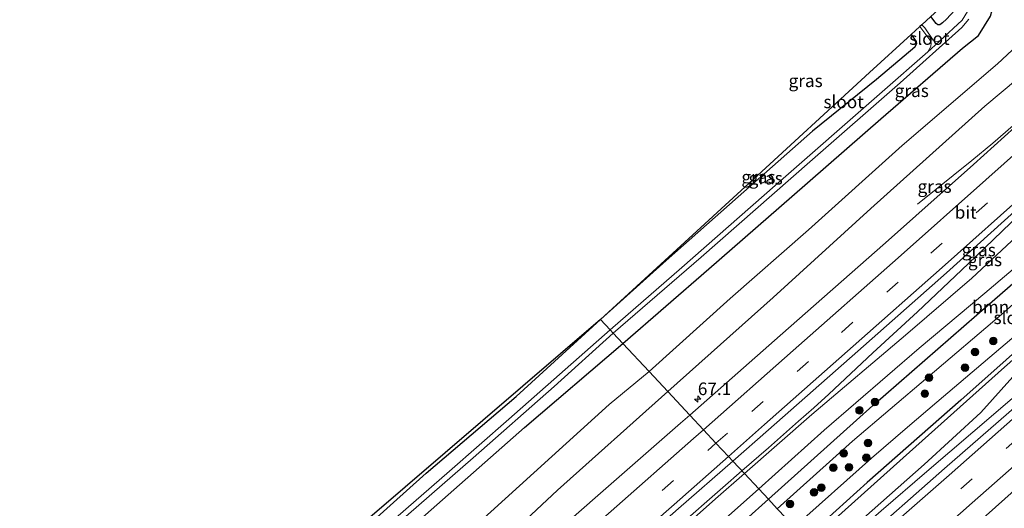
# Model space of a CAD drawing. Units: metres. Extents: x 149994 to 157238, y 488654 to 493750.
# Drawn here: x 156686 to 156881, y 493464 to 493561 of the extents above; entities that cross this region are included whole.
import ezdxf
from ezdxf.enums import TextEntityAlignment as Align

# ---------------------------------------------------------------- set-up
doc = ezdxf.new("R2010")
doc.units = ezdxf.units.M
doc.linetypes.add('VW-3-9_STREEP', pattern=[12, 3, -9])
doc.layers.get('0').update_dxf_attribs({"lineweight": 25})
for name, color, linetype, lineweight in [('B-ME-AM-KILOMETR-S-B1', 7, 'Continuous', 18), ('B-ME-BV-GELEIDECONSTRUCTIE-GELEIDERAIL-L-B1', 213, 'BV-GELEIDERAIL', 18), ('B-ME-GR-BOMENSTRUIKEN-GV-B6', 93, 'Continuous', 18), ('B-ME-GR-BOOM-S-B1', 93, 'Continuous', 18), ('B-ME-GW-INSTEEKWATERGANG-L-B1', 10, 'Continuous', 25), ('B-ME-GW-KRUINLIJN-L-B1', 93, 'Continuous', 18), ('B-ME-GW-TEENLIJN-L-B1', 93, 'Continuous', 18), ('B-ME-IE-GRASLAND-GV-B6', 93, 'Continuous', 18), ('B-ME-IE-GRONDWERKLIJN-GROND_INGERICHT-GV-B6', 253, 'Continuous', 18), ('B-ME-IE-HULPGEOMETRIE-L-B1', 53, 'Continuous', 18), ('B-ME-KG-KADASTRAAL-OPNAMEDTMGRENS-L-B1', 10, 'Continuous', 25), ('B-ME-OG-WATER-GV-B6', 153, 'Continuous', 18), ('B-ME-VH-VERH_SOORT-BITUMEN-GV-B6', 8, 'IE-TERREINAFSCHEIDING-NATUURLIJK-HOUTWAL', 18), ('B-ME-VW-MARKERING-39STREEP-015-L-B1', 255, 'VW-3-9_STREEP', 18), ('B-ME-VW-MARKERING-STREEP-015-L-B1', 7, 'Continuous', 18)]:
    doc.layers.add(name, color=color, linetype=linetype, lineweight=lineweight)
doc.styles.add('NLCS-ISO', font='NLCS-ISO.TTF')
doc.linetypes.add('BV-GELEIDERAIL', pattern='A,10,-3,[108,NLCS.SHX,S=1,R=0,X=0,Y=0],-3', length=16)
doc.linetypes.add('IE-TERREINAFSCHEIDING-NATUURLIJK-HOUTWAL', pattern='A,7,-1.5,[67,NLCS.SHX,S=0.75,R=45,X=0,Y=0],-1.5,7,-1.5,[70,NLCS.SHX,S=0.75,R=0,X=0,Y=0],-1.5', length=20)

# ---------------------------------------------------------------- blocks, each defined once
blk = doc.blocks.new('boom')
blk.add_hatch(color=256).paths.add_polyline_path([(-0.75, 0, 1), (0.75, 0, 1)])
blk.add_circle((0, 0), 0.75)
blk = doc.blocks.new('hecto')
for p, q in [((0, 0.625), (-0.625, 0)), ((0, -0.625), (0, 0.625)), ((-0.625, 0), (0.625, 0)), ((0.625, 0), (0, -0.625))]:
    blk.add_line(p, q)

msp = doc.modelspace()

# ---------------------------------------------------------------- linework, layer by layer
at = {"layer": 'B-ME-BV-GELEIDECONSTRUCTIE-GELEIDERAIL-L-B1'}
for points in [[(156864.041, 493524.032, -2.196), (156874.801, 493532.634, -1.638), (156878.969, 493536.063, -1.542), (156889.067, 493544.88, -1.551), (156909.365, 493562.854, -1.572), (156920.237, 493572.584, -1.611)], [(156924.312, 493559.055, -1.175), (156913.755, 493549.057, -1.152), (156910.8, 493546.285, -1.147), (156901.99, 493538.154, -1.1), (156884.246, 493521.97, -1.054), (156875.683, 493513.701, -1.083), (156872.788, 493510.931, -1.075), (156864.086, 493502.682, -1.034), (156855.23, 493494.51, -1.038), (156846.495, 493486.359, -1.044), (156843.501, 493483.658, -1.026), (156840.517, 493481.008, -1.059), (156834.515, 493475.709, -1.073), (156829.2901, 493471.146, -1.0666)], [(156945.013, 493537.532, -1.257), (156938.269, 493531.537, -1.293), (156922.113, 493517.616, -1.32), (156903.841, 493502.011, -1.275), (156894.273, 493495.387, -1.314), (156893.265, 493494.479, -1.276), (156884.202, 493486.678, -1.27), (156875.056, 493478.843, -1.301), (156865.949, 493471.031, -1.293), (156856.89, 493463.203, -1.285), (156847.789, 493455.334, -1.301), (156845.7494, 493453.5435, -1.3055)], [(156680.642, 493342.091, -1.277), (156689.747, 493349.888, -1.279), (156698.881, 493357.735, -1.267), (156707.954, 493365.564, -1.27), (156717.053, 493373.377, -1.289), (156726.136, 493381.212, -1.28), (156735.181, 493389.081, -1.276), (156741.242, 493394.293, -1.254), (156744.16, 493396.838, -1.255), (156753.231, 493404.721, -1.236), (156762.309, 493412.551, -1.235), (156771.35, 493420.467, -1.214), (156780.38, 493428.356, -1.2), (156789.429, 493436.213, -1.178), (156798.434, 493444.128, -1.159), (156807.439, 493452.035, -1.126), (156816.482, 493459.941, -1.082), (156825.492, 493467.829, -1.062), (156829.2901, 493471.146, -1.0666)]]:
    msp.add_polyline3d(points, dxfattribs=at)
at = {"layer": 'B-ME-GR-BOMENSTRUIKEN-GV-B6'}
for points in [[(156834.541, 493465.531, -3.214), (156855.242, 493484.09, -3.218), (156875.821, 493502.066, -3.194), (156896.128, 493519.704, -2.98)], [(156897.508, 493517.028, -4.909), (156880.708, 493502.151, -4.938), (156866.107, 493489.74, -4.892), (156851.197, 493477.006, -4.822), (156836.294, 493463.655, -4.991), (156834.541, 493465.531, -3.214)], [(156890.615, 493501.15, -2.926), (156872.659, 493485.138, -2.906), (156854.083, 493468.851, -2.996), (156841.837, 493457.728, -3.017), (156839.682, 493460.033, -4.921), (156854.931, 493473.686, -4.824), (156862.0686, 493479.7818, -4.8577), (156867.9207, 493484.7797, -4.8853), (156882.753, 493497.393, -4.934)], [(156605.978, 493266.561, -3.399), (156626.273, 493283.893, -3.461), (156650.529, 493304.533, -3.625), (156672.796, 493324.516, -3.641), (156696.517, 493344.741, -3.645), (156716.486, 493361.689, -3.707), (156735.137, 493378.014, -3.645), (156755.582, 493395.607, -3.604), (156775.669, 493413.145, -3.588), (156797.547, 493432.225, -3.592), (156812.242, 493445.12, -3.596), (156812.77, 493445.088, -3.658), (156813.617, 493444.894, -3.707), (156814.377, 493444.705, -3.715), (156815.804, 493445.516, -3.699), (156817.562, 493447.936, -3.682), (156817.547, 493448.724, -3.67), (156817.539, 493449.866, -3.575), (156820.899, 493453.259, -3.399), (156834.541, 493465.531, -3.214), (156836.294, 493463.655, -4.991)]]:
    msp.add_polyline3d(points, dxfattribs=at)
at = {"layer": 'B-ME-GW-INSTEEKWATERGANG-L-B1'}
for points in [[(156805.657, 493496.421, -4.355), (156822.74, 493511.207, -4.366), (156839.145, 493525.526, -4.341), (156856.803, 493540.906, -4.358), (156873.011, 493554.934, -4.082), (156876.159, 493557.432, -3.819), (156878.548, 493561.279, -3.918), (156879.858, 493566.062, -3.967), (156879.999, 493570.375, -4.045), (156879.722, 493574.923, -4.049), (156878.285, 493580.186, -4.033), (156876.983, 493585.936, -4.094), (156876.374, 493589.523, -4.219), (156876.306, 493589.926, -4.234), (156876.648, 493591.325, -4.187), (156876.795, 493591.924, -4.168), (156878.753, 493595.671, -4.243), (156879.39, 493596.996, -4.267), (156879.46, 493597.772, -4.3), (156879.216, 493598.453, -4.358), (156878.51, 493599.579, -4.374), (156877.673, 493600.476, -4.411)], [(156871.683, 493581.174, -4.139), (156873.49, 493574.368, -4.181), (156873.421, 493568.404, -4.222), (156872.745, 493565.387, -4.23), (156871.434, 493562.47, -4.296), (156869.803, 493560.628, -4.304), (156869.022, 493559.906, -4.292), (156868.491, 493559.529, -4.292), (156868.076, 493559.538, -4.288), (156867.763, 493559.814, -4.284), (156866.687, 493561.173, -4.321)], [(156862.804, 493557.611, -4.317), (156863.774, 493556.238, -4.382), (156863.873, 493555.821, -4.452), (156863.523, 493555.089, -4.477), (156855.938, 493548.706, -4.28), (156843.27, 493538.451, -4.156), (156828.543, 493525.431, -4.086), (156814.279, 493512.806, -4.086), (156801.246, 493501.138, -4.138)], [(156834.541, 493465.531, -3.214), (156855.242, 493484.09, -3.218), (156875.821, 493502.066, -3.194), (156896.128, 493519.704, -2.98)], [(156688.614, 493404.497, -4.277), (156689.38, 493403.715, -4.273), (156689.754, 493403.48, -4.273), (156690.254, 493403.432, -4.277), (156691.978, 493404.812, -4.273), (156701.244, 493412.916, -4.392), (156710.085, 493420.585, -4.48), (156713.9, 493423.895, -4.519), (156731.03, 493438.691, -4.486), (156748.533, 493454.353, -4.433), (156766.721, 493470.697, -4.294), (156784.537, 493485.896, -4.261), (156801.246, 493501.138, -4.138)], [(156890.615, 493501.15, -2.926), (156872.659, 493485.138, -2.906), (156854.083, 493468.851, -2.996), (156841.837, 493457.728, -3.017)], [(156536.189, 493264.539, -4.605), (156553.589, 493279.18, -4.573), (156564.626, 493288.383, -4.568), (156583.345, 493304.351, -4.651), (156603.066, 493321.365, -4.634), (156624.292, 493338.988, -4.683), (156644.608, 493356.533, -4.609), (156664.348, 493373.75, -4.593), (156684.159, 493390.695, -4.597), (156705.256, 493408.986, -4.544), (156724.121, 493425.524, -4.63), (156744.666, 493443.309, -4.581), (156763.211, 493459.494, -4.523), (156786.214, 493479.774, -4.445), (156805.657, 493496.421, -4.355)], [(156564.751, 493231.611, -3.072), (156585.797, 493249.459, -3.182), (156605.978, 493266.561, -3.399), (156626.273, 493283.893, -3.461), (156650.529, 493304.533, -3.625), (156672.796, 493324.516, -3.641), (156696.517, 493344.741, -3.645), (156716.486, 493361.689, -3.707), (156735.137, 493378.014, -3.645), (156755.582, 493395.607, -3.604), (156775.669, 493413.145, -3.588), (156797.547, 493432.225, -3.592), (156812.242, 493445.12, -3.596), (156812.77, 493445.088, -3.658), (156813.617, 493444.894, -3.707), (156814.377, 493444.705, -3.715), (156815.804, 493445.516, -3.699), (156817.562, 493447.936, -3.682), (156817.547, 493448.724, -3.67), (156817.539, 493449.866, -3.575), (156820.899, 493453.259, -3.399), (156834.541, 493465.531, -3.214)]]:
    msp.add_polyline3d(points, dxfattribs=at)
at = {"layer": 'B-ME-GW-KRUINLIJN-L-B1'}
for points in [[(156814.603, 493486.853, -2.55), (156835.449, 493505.479, -2.581), (156854.804, 493523.136, -2.622), (156877.431, 493543.392, -2.717), (156897.231, 493560.018, -2.659), (156908.378, 493568.95, -2.669), (156912.375, 493571.106, -2.692), (156913.936, 493571.394, -2.662), (156914.977, 493571.317, -2.684), (156916.056, 493570.658, -2.639)], [(156829.767, 493470.636, -1.887), (156843.127, 493482.292, -1.937), (156861.681, 493498.066, -1.935), (156874.809, 493509.323, -2.044), (156892.566, 493525.835, -1.999), (156911.512, 493542.356, -2.082), (156919.366, 493549.84, -2.041), (156921.568, 493552.45, -2.012), (156923.876, 493555.766, -2.033), (156924.929, 493558.338, -1.998)], [(156844.984, 493454.362, -2.097), (156846.499, 493455.73, -2.096), (156865.421, 493472.441, -2.138), (156876.626, 493482.736, -2.162), (156882.938, 493489.777, -2.213), (156888.12, 493491.02, -2.06), (156893.703, 493496.057, -1.994), (156900.226, 493501.43, -1.925), (156907.083, 493507.611, -1.957), (156914.143, 493513.602, -1.997), (156922.227, 493521.376, -2.075), (156926.88, 493527.948, -2.235), (156929.626, 493529.722, -2.105), (156933.162, 493532.486, -2.088), (156935.793, 493534.677, -2.091), (156937.584, 493535.593, -2.104), (156938.806, 493535.507, -2.128), (156940.64, 493535.513, -2.079)], [(156545.607, 493253.681, -2.758), (156567.573, 493271.928, -2.726), (156587.269, 493288.083, -2.722), (156607.911, 493306.005, -2.689), (156628.237, 493323.464, -2.615), (156653.716, 493344.929, -2.689), (156678.787, 493366.044, -2.644), (156703.5, 493387.763, -2.648), (156724.591, 493405.842, -2.636), (156748.576, 493426.885, -2.615), (156773.045, 493448.896, -2.509), (156792.754, 493467.304, -2.521), (156814.603, 493486.853, -2.55)], [(156559.684, 493237.452, -2.14), (156578.046, 493253.323, -2.08), (156597.4, 493269.991, -2.078), (156616.051, 493285.939, -2.01), (156634.262, 493301.709, -2.056), (156654.047, 493318.711, -2.108), (156672.01, 493334.175, -2.106), (156691.748, 493351.308, -2.059), (156711.691, 493368.497, -2.046), (156729.392, 493383.685, -2.075), (156747.145, 493399.394, -1.982), (156767.633, 493416.705, -2.03), (156786.886, 493432.652, -2.043), (156805.461, 493449.091, -1.964), (156824.014, 493465.617, -1.866), (156829.767, 493470.636, -1.887)]]:
    msp.add_polyline3d(points, dxfattribs=at)
at = {"layer": 'B-ME-GW-TEENLIJN-L-B1'}
for points in [[(156810.89, 493490.824, -3.596), (156826.936, 493505.285, -3.663), (156842.485, 493518.923, -3.601), (156861.01, 493535.613, -3.564), (156879.898, 493551.808, -3.469), (156893.496, 493564.529, -3.716), (156900.995, 493570.895, -3.848), (156906.032, 493573.725, -3.794), (156912.056, 493575.936, -4.131)], [(156832.611, 493467.595, -2.484), (156845.581, 493479.214, -2.512), (156864.393, 493495.477, -2.593), (156877.404, 493506.334, -2.613), (156895.549, 493521.738, -2.526), (156915.045, 493538.568, -2.777), (156921.84, 493545.108, -2.716), (156921.711, 493545.946, -2.699), (156922.748, 493547.077, -2.91), (156923.826, 493548.262, -3.093), (156924.008, 493550.115, -2.85), (156923.526, 493551.727, -2.433), (156923.996, 493553.514, -2.321), (156925.114, 493556.195, -2.303), (156924.752, 493557.213, -2.06), (156924.929, 493558.338, -1.998)], [(156842.57, 493456.944, -2.799), (156843.984, 493458.245, -2.802), (156862.494, 493474.868, -2.764), (156881.286, 493491.695, -2.601), (156890.524, 493499.794, -2.537), (156896.366, 493505.659, -2.549), (156903.126, 493511.483, -2.664), (156910.299, 493516.5, -2.505), (156918.637, 493524.878, -2.729), (156924.205, 493529.485, -2.678), (156927.145, 493532.316, -2.784), (156929.677, 493535.938, -2.945), (156931.763, 493538.36, -3.256), (156934.977, 493536.955, -3.124)], [(156542.068, 493257.761, -3.987), (156564.953, 493276.767, -4.023), (156592.365, 493300.595, -4.064), (156617.841, 493322.863, -4.17), (156643.973, 493345.395, -4.195), (156672.393, 493369.565, -4.154), (156699.286, 493392.782, -4.113), (156725.382, 493415.355, -4.146), (156753.134, 493439.862, -4.088), (156776.704, 493460.442, -3.875), (156802.948, 493484.289, -3.699), (156810.89, 493490.824, -3.596)], [(156561.467, 493235.397, -2.502), (156579.913, 493251.054, -2.55), (156599.347, 493267.333, -2.668), (156618.608, 493283.11, -2.68), (156636.532, 493299.092, -2.735), (156656.079, 493316.387, -2.732), (156673.539, 493331.708, -2.661), (156694.09, 493348.567, -2.752), (156714.224, 493364.955, -2.981), (156732.079, 493380.4, -2.918), (156750.336, 493395.869, -2.81), (156771.034, 493413.302, -2.867), (156789.694, 493429.062, -2.815), (156808.434, 493445.797, -2.624), (156826.627, 493462.234, -2.471), (156832.611, 493467.595, -2.484)]]:
    msp.add_polyline3d(points, dxfattribs=at)
at = {"layer": 'B-ME-IE-GRASLAND-GV-B6'}
for points in [[(156871.683, 493581.174, -4.139), (156873.49, 493574.368, -4.181), (156873.421, 493568.404, -4.222), (156872.745, 493565.387, -4.23), (156871.434, 493562.47, -4.296), (156869.803, 493560.628, -4.304), (156869.022, 493559.906, -4.292), (156868.491, 493559.529, -4.292), (156868.076, 493559.538, -4.288), (156867.763, 493559.814, -4.284), (156866.687, 493561.173, -4.321), (156872.964, 493566.931, -4.139), (156871.683, 493581.174, -4.139)], [(156920.308, 493572.345, -2.159), (156920.131, 493572.185, -2.168), (156907.083, 493560.361, -2.13), (156906.005, 493559.445, -2.147), (156893.614, 493548.476, -2.114), (156875.14, 493531.855, -2.043), (156857.735, 493516.366, -1.963), (156836.843, 493497.959, -1.96), (156818.938, 493482.216, -1.979), (156814.603, 493486.853, -2.55), (156835.449, 493505.479, -2.581), (156854.804, 493523.136, -2.622), (156877.431, 493543.392, -2.717), (156897.231, 493560.018, -2.659), (156908.378, 493568.95, -2.669), (156912.375, 493571.106, -2.692), (156913.936, 493571.394, -2.662), (156914.977, 493571.317, -2.684), (156916.056, 493570.658, -2.639), (156916.775, 493569.868, -2.421), (156920.016, 493572.773, -2.275), (156920.308, 493572.345, -2.159)], [(156908.378, 493568.95, -2.669), (156897.231, 493560.018, -2.659), (156877.431, 493543.392, -2.717), (156854.804, 493523.136, -2.622), (156835.449, 493505.479, -2.581), (156814.603, 493486.853, -2.55), (156810.89, 493490.824, -3.596), (156826.936, 493505.285, -3.663), (156842.485, 493518.923, -3.601), (156861.01, 493535.613, -3.564), (156879.898, 493551.808, -3.469), (156893.496, 493564.529, -3.716)], [(156893.496, 493564.529, -3.716), (156879.898, 493551.808, -3.469), (156861.01, 493535.613, -3.564), (156842.485, 493518.923, -3.601), (156826.936, 493505.285, -3.663), (156810.89, 493490.824, -3.596)], [(156875.041, 493563.869, -5.707), (156872.938, 493560.434, -5.707), (156868.507, 493556.37, -5.707)], [(156805.657, 493496.421, -4.355), (156803.801, 493498.405, -5.563), (156821.218, 493513.524, -5.707), (156842.748, 493532.398, -5.707), (156860.618, 493548.074, -5.707), (156872.882, 493559.025, -5.707), (156874.258, 493560.674, -5.707)], [(156878.548, 493561.279, -3.918), (156876.159, 493557.432, -3.819), (156873.011, 493554.934, -4.082), (156856.803, 493540.906, -4.358), (156839.145, 493525.526, -4.341), (156822.74, 493511.207, -4.366), (156805.657, 493496.421, -4.355)], [(156810.89, 493490.824, -3.596), (156805.657, 493496.421, -4.355), (156822.74, 493511.207, -4.366), (156839.145, 493525.526, -4.341), (156856.803, 493540.906, -4.358), (156873.011, 493554.934, -4.082), (156876.159, 493557.432, -3.819), (156878.548, 493561.279, -3.918)], [(156868.507, 493556.37, -5.707), (156867.994, 493556.24, -5.772), (156867.528, 493556.292, -5.719), (156867.165, 493556.511, -5.69), (156865.49, 493558.917, -5.686), (156864.933, 493559.564, -5.686), (156866.687, 493561.173, -4.321), (156867.763, 493559.814, -4.284), (156868.076, 493559.538, -4.288), (156868.491, 493559.529, -4.292), (156869.022, 493559.906, -4.292), (156869.803, 493560.628, -4.304)], [(156866.111, 493554.199, -5.707), (156857.038, 493546.274, -5.707), (156835.865, 493527.686, -5.707), (156817.345, 493511.461, -5.707), (156803.154, 493499.097, -5.563), (156801.246, 493501.138, -4.138), (156814.279, 493512.806, -4.086), (156828.543, 493525.431, -4.086), (156843.27, 493538.451, -4.156), (156855.938, 493548.706, -4.28), (156863.523, 493555.089, -4.477), (156863.873, 493555.821, -4.452), (156863.774, 493556.238, -4.382), (156862.804, 493557.611, -4.317), (156864.548, 493559.211, -5.686), (156866.513, 493556.539, -5.686), (156866.744, 493555.959, -5.686), (156866.727, 493555.242, -5.715), (156866.111, 493554.199, -5.707)], [(156814.279, 493512.806, -4.086), (156801.246, 493501.138, -4.138), (156830.733, 493528.189, -4.004), (156854.585, 493550.071, -4.139), (156862.804, 493557.611, -4.317), (156863.774, 493556.238, -4.382), (156863.873, 493555.821, -4.452), (156863.523, 493555.089, -4.477), (156855.938, 493548.706, -4.28), (156843.27, 493538.451, -4.156), (156828.543, 493525.431, -4.086), (156814.279, 493512.806, -4.086)], [(156924.929, 493558.338, -1.998), (156923.876, 493555.766, -2.033), (156921.568, 493552.45, -2.012), (156919.366, 493549.84, -2.041), (156911.512, 493542.356, -2.082), (156892.566, 493525.835, -1.999), (156874.809, 493509.323, -2.044), (156861.681, 493498.066, -1.935), (156843.127, 493482.292, -1.937), (156829.767, 493470.636, -1.887), (156827.474, 493473.088, -1.63), (156834.523, 493479.26, -1.624), (156852.253, 493494.884, -1.645), (156869.785, 493510.387, -1.662), (156887.395, 493526.23, -1.719), (156905.275, 493542.233, -1.794), (156913.592, 493549.827, -1.83), (156915.948, 493551.907, -1.826), (156924.085, 493559.105, -1.845), (156924.189, 493559.224, -1.998), (156924.929, 493558.338, -1.998)], [(156895.549, 493521.738, -2.526), (156877.404, 493506.334, -2.613), (156864.393, 493495.477, -2.593), (156845.581, 493479.214, -2.512), (156832.611, 493467.595, -2.484), (156829.767, 493470.636, -1.887), (156843.127, 493482.292, -1.937), (156861.681, 493498.066, -1.935), (156874.809, 493509.323, -2.044), (156892.566, 493525.835, -1.999)], [(156896.128, 493519.704, -2.98), (156875.821, 493502.066, -3.194), (156855.242, 493484.09, -3.218), (156834.541, 493465.531, -3.214), (156832.611, 493467.595, -2.484), (156845.581, 493479.214, -2.512), (156864.393, 493495.477, -2.593), (156877.404, 493506.334, -2.613), (156895.549, 493521.738, -2.526)], [(156748.533, 493454.353, -4.433), (156766.721, 493470.697, -4.294), (156784.537, 493485.896, -4.261), (156801.246, 493501.138, -4.138), (156803.154, 493499.097, -5.563)], [(156841.837, 493457.728, -3.017), (156854.083, 493468.851, -2.996), (156872.659, 493485.138, -2.906), (156890.615, 493501.15, -2.926)], [(156803.154, 493499.097, -5.563), (156783.079, 493481.424, -5.462), (156771.322, 493471.074, -5.462), (156750.489, 493452.905, -5.462)], [(156535.081, 493265.816, -5.366), (156553.983, 493281.777, -5.462), (156575.543, 493300.189, -5.462), (156596.062, 493317.58, -5.462), (156615.53, 493334.216, -5.462), (156635.93, 493351.593, -5.462), (156656.904, 493369.856, -5.462), (156677.431, 493387.544, -5.462), (156698.842, 493406.194, -5.462), (156718.159, 493423.019, -5.462), (156738.821, 493440.901, -5.462), (156759.145, 493459.018, -5.462), (156776.05, 493473.763, -5.462), (156792.063, 493487.858, -5.462), (156803.801, 493498.405, -5.563), (156805.657, 493496.421, -4.355)], [(156805.657, 493496.421, -4.355), (156786.214, 493479.774, -4.445), (156763.211, 493459.494, -4.523), (156744.666, 493443.309, -4.581), (156724.121, 493425.524, -4.63), (156705.256, 493408.986, -4.544), (156684.159, 493390.695, -4.597), (156664.348, 493373.75, -4.593), (156644.608, 493356.533, -4.609), (156624.292, 493338.988, -4.683), (156603.066, 493321.365, -4.634), (156583.345, 493304.351, -4.651), (156564.626, 493288.383, -4.568), (156553.589, 493279.18, -4.573), (156536.189, 493264.539, -4.605)], [(156684.159, 493390.695, -4.597), (156705.256, 493408.986, -4.544), (156724.121, 493425.524, -4.63), (156744.666, 493443.309, -4.581), (156763.211, 493459.494, -4.523), (156786.214, 493479.774, -4.445), (156805.657, 493496.421, -4.355), (156810.89, 493490.824, -3.596), (156802.948, 493484.289, -3.699), (156776.704, 493460.442, -3.875), (156753.134, 493439.862, -4.088), (156725.382, 493415.355, -4.146), (156699.286, 493392.782, -4.113), (156672.393, 493369.565, -4.154)], [(156881.286, 493491.695, -2.601), (156862.494, 493474.868, -2.764), (156843.984, 493458.245, -2.802), (156842.57, 493456.944, -2.799), (156841.837, 493457.728, -3.017)], [(156882.938, 493489.777, -2.213), (156876.626, 493482.736, -2.162), (156865.421, 493472.441, -2.138), (156846.499, 493455.73, -2.096), (156844.984, 493454.362, -2.097), (156842.57, 493456.944, -2.799), (156843.984, 493458.245, -2.802), (156862.494, 493474.868, -2.764), (156881.286, 493491.695, -2.601)], [(156672.393, 493369.565, -4.154), (156699.286, 493392.782, -4.113), (156725.382, 493415.355, -4.146), (156753.134, 493439.862, -4.088), (156776.704, 493460.442, -3.875), (156802.948, 493484.289, -3.699), (156810.89, 493490.824, -3.596), (156814.603, 493486.853, -2.55), (156792.754, 493467.304, -2.521), (156773.045, 493448.896, -2.509), (156748.576, 493426.885, -2.615), (156724.591, 493405.842, -2.636), (156703.5, 493387.763, -2.648), (156678.787, 493366.044, -2.644)], [(156887.227, 493487.123, -1.902), (156869.437, 493471.603, -1.953), (156852.031, 493456.266, -1.89), (156847.205, 493451.987, -1.889), (156844.984, 493454.362, -2.097), (156846.499, 493455.73, -2.096), (156865.421, 493472.441, -2.138), (156876.626, 493482.736, -2.162), (156882.938, 493489.777, -2.213)], [(156545.607, 493253.681, -2.758), (156567.573, 493271.928, -2.726), (156587.269, 493288.083, -2.722), (156607.911, 493306.005, -2.689), (156628.237, 493323.464, -2.615), (156653.716, 493344.929, -2.689), (156678.787, 493366.044, -2.644), (156703.5, 493387.763, -2.648), (156724.591, 493405.842, -2.636), (156748.576, 493426.885, -2.615), (156773.045, 493448.896, -2.509), (156792.754, 493467.304, -2.521), (156814.603, 493486.853, -2.55), (156818.938, 493482.216, -1.979)], [(156818.938, 493482.216, -1.979), (156817.094, 493480.595, -1.981), (156800.709, 493466.268, -2.015), (156780.769, 493448.788, -2.053), (156762.03, 493432.491, -2.087), (156740.241, 493413.495, -2.097), (156718.713, 493394.814, -2.093), (156699.596, 493378.347, -2.111), (156682.019, 493363.288, -2.104), (156680.618, 493362.077, -2.102), (156656.522, 493341.324, -2.111), (156638.191, 493325.633, -2.12), (156623.161, 493312.766, -2.125), (156603.309, 493295.764, -2.126), (156602.021, 493294.672, -2.139), (156581.856, 493277.393, -2.171), (156562.866, 493261.259, -2.196)], [(156888.919, 493461.114, -2.926), (156876.074, 493450.07, -2.885), (156860.854, 493437.392, -3.159), (156855.777, 493442.821, -2.228), (156860.212, 493446.752, -2.229), (156877.672, 493462.285, -2.254), (156894.947, 493477.786, -2.243)], [(156592.93, 493270.408, -1.841), (156609.015, 493284.152, -1.799), (156612.162, 493286.875, -1.797), (156628.733, 493301.057, -1.808), (156646.925, 493316.593, -1.796), (156664.75, 493331.86, -1.794), (156682.441, 493347.085, -1.791), (156688.436, 493352.309, -1.779), (156690.278, 493353.86, -1.79), (156709.458, 493370.375, -1.778), (156727.589, 493385.996, -1.782), (156745.249, 493401.278, -1.794), (156762.762, 493416.554, -1.758), (156766.576, 493419.842, -1.745), (156780.709, 493432.161, -1.767), (156798.876, 493447.998, -1.703), (156816.72, 493463.672, -1.639), (156827.474, 493473.088, -1.63), (156829.767, 493470.636, -1.887)], [(156829.767, 493470.636, -1.887), (156824.014, 493465.617, -1.866), (156805.461, 493449.091, -1.964), (156786.886, 493432.652, -2.043), (156767.633, 493416.705, -2.03), (156747.145, 493399.394, -1.982), (156729.392, 493383.685, -2.075), (156711.691, 493368.497, -2.046), (156691.748, 493351.308, -2.059), (156672.01, 493334.175, -2.106), (156654.047, 493318.711, -2.108), (156634.262, 493301.709, -2.056), (156616.051, 493285.939, -2.01), (156597.4, 493269.991, -2.078)], [(156597.4, 493269.991, -2.078), (156616.051, 493285.939, -2.01), (156634.262, 493301.709, -2.056), (156654.047, 493318.711, -2.108), (156672.01, 493334.175, -2.106), (156691.748, 493351.308, -2.059), (156711.691, 493368.497, -2.046), (156729.392, 493383.685, -2.075), (156747.145, 493399.394, -1.982), (156767.633, 493416.705, -2.03), (156786.886, 493432.652, -2.043), (156805.461, 493449.091, -1.964), (156824.014, 493465.617, -1.866), (156829.767, 493470.636, -1.887), (156832.611, 493467.595, -2.484)], [(156832.611, 493467.595, -2.484), (156826.627, 493462.234, -2.471), (156808.434, 493445.797, -2.624), (156789.694, 493429.062, -2.815), (156771.034, 493413.302, -2.867), (156750.336, 493395.869, -2.81), (156732.079, 493380.4, -2.918), (156714.224, 493364.955, -2.981), (156694.09, 493348.567, -2.752), (156673.539, 493331.708, -2.661), (156656.079, 493316.387, -2.732), (156636.532, 493299.092, -2.735), (156618.608, 493283.11, -2.68), (156599.347, 493267.333, -2.668)], [(156599.347, 493267.333, -2.668), (156618.608, 493283.11, -2.68), (156636.532, 493299.092, -2.735), (156656.079, 493316.387, -2.732), (156673.539, 493331.708, -2.661), (156694.09, 493348.567, -2.752), (156714.224, 493364.955, -2.981), (156732.079, 493380.4, -2.918), (156750.336, 493395.869, -2.81), (156771.034, 493413.302, -2.867), (156789.694, 493429.062, -2.815), (156808.434, 493445.797, -2.624), (156826.627, 493462.234, -2.471), (156832.611, 493467.595, -2.484), (156834.541, 493465.531, -3.214)], [(156834.541, 493465.531, -3.214), (156820.899, 493453.259, -3.399), (156817.539, 493449.866, -3.575), (156817.547, 493448.724, -3.67), (156817.562, 493447.936, -3.682), (156815.804, 493445.516, -3.699), (156814.377, 493444.705, -3.715), (156813.617, 493444.894, -3.707), (156812.77, 493445.088, -3.658), (156812.242, 493445.12, -3.596), (156797.547, 493432.225, -3.592), (156775.669, 493413.145, -3.588), (156755.582, 493395.607, -3.604), (156735.137, 493378.014, -3.645), (156716.486, 493361.689, -3.707), (156696.517, 493344.741, -3.645), (156672.796, 493324.516, -3.641), (156650.529, 493304.533, -3.625), (156626.273, 493283.893, -3.461), (156605.978, 493266.561, -3.399)]]:
    msp.add_polyline3d(points, dxfattribs=at)
at = {"layer": 'B-ME-IE-GRONDWERKLIJN-GROND_INGERICHT-GV-B6'}
msp.add_polyline3d([(156710.085, 493420.585, -4.48), (156708.445, 493421.505, -4.499), (156801.246, 493501.138, -4.138), (156784.537, 493485.896, -4.261), (156766.721, 493470.697, -4.294), (156748.533, 493454.353, -4.433), (156731.03, 493438.691, -4.486), (156713.9, 493423.895, -4.519), (156710.085, 493420.585, -4.48)], dxfattribs=at)
at = {"layer": 'B-ME-IE-HULPGEOMETRIE-L-B1'}
msp.add_polyline3d([(156801.246, 493501.138, -4.138), (156803.154, 493499.097, -5.563), (156803.801, 493498.405, -5.563), (156805.657, 493496.421, -4.355), (156810.89, 493490.824, -3.596), (156814.603, 493486.853, -2.55), (156818.938, 493482.216, -1.979), (156821.673, 493479.292, -1.868), (156824.145, 493476.648, -1.768), (156826.601, 493474.022, -1.667), (156827.474, 493473.088, -1.63), (156829.767, 493470.636, -1.887), (156832.611, 493467.595, -2.484), (156834.541, 493465.531, -3.214), (156836.294, 493463.655, -4.991)], dxfattribs=at)
at = {"layer": 'B-ME-KG-KADASTRAAL-OPNAMEDTMGRENS-L-B1'}
for points in [[(156866.687, 493561.173, -4.321), (156864.933, 493559.564, -5.686), (156864.548, 493559.211, -5.686), (156862.804, 493557.611, -4.317), (156854.585, 493550.071, -4.139), (156830.733, 493528.189, -4.004), (156801.246, 493501.138, -4.138)], [(156801.246, 493501.138, -4.138), (156708.445, 493421.505, -4.499), (156688.614, 493404.497, -4.277), (156687.616, 493403.641, -5.237), (156685.623, 493401.931, -5.237), (156683.991, 493400.532, -4.273), (156677.86, 493395.274, -4.295), (156650.508, 493371.815, -4.396), (156649.359, 493370.83, -5.274), (156647.644, 493369.359, -5.266), (156646.317, 493368.221, -4.437), (156556.843, 493291.486, -4.314), (156555.655, 493290.468, -5.307), (156554.998, 493289.904, -5.307), (156554.034, 493289.077, -4.31), (156531.596, 493269.834, -4.223)]]:
    msp.add_polyline3d(points, dxfattribs=at)
at = {"layer": 'B-ME-OG-WATER-GV-B6'}
for points in [[(156803.801, 493498.405, -5.563), (156803.154, 493499.097, -5.563), (156817.345, 493511.461, -5.707), (156835.865, 493527.686, -5.707), (156857.038, 493546.274, -5.707), (156866.111, 493554.199, -5.707), (156866.749, 493554.757, -5.707), (156868.507, 493556.37, -5.707), (156872.938, 493560.434, -5.707), (156875.041, 493563.869, -5.707)], [(156874.258, 493560.674, -5.707), (156872.882, 493559.025, -5.707), (156860.618, 493548.074, -5.707), (156842.748, 493532.398, -5.707), (156821.218, 493513.524, -5.707), (156803.801, 493498.405, -5.563)], [(156868.507, 493556.37, -5.707), (156866.749, 493554.757, -5.707), (156866.111, 493554.199, -5.707), (156866.727, 493555.242, -5.715), (156866.744, 493555.959, -5.686), (156866.513, 493556.539, -5.686), (156864.548, 493559.211, -5.686), (156864.933, 493559.564, -5.686), (156865.49, 493558.917, -5.686), (156867.165, 493556.511, -5.69), (156867.528, 493556.292, -5.719), (156867.994, 493556.24, -5.772), (156868.507, 493556.37, -5.707)], [(156836.294, 493463.655, -4.991), (156851.197, 493477.006, -4.822), (156866.107, 493489.74, -4.892), (156880.708, 493502.151, -4.938), (156897.508, 493517.028, -4.909), (156914.47, 493532.76, -5.024), (156928.209, 493543.194, -5.353), (156929.636, 493541.534, -5.283), (156927.222, 493538.751, -5.283), (156917.588, 493528.9, -5.024), (156905.592, 493517.775, -4.942), (156897.113, 493510.066, -4.915), (156882.753, 493497.393, -4.934), (156867.9207, 493484.7797, -4.8853), (156862.0686, 493479.7818, -4.8577), (156854.931, 493473.686, -4.824), (156839.682, 493460.033, -4.921), (156836.294, 493463.655, -4.991)], [(156668.09, 493381.034, -5.462), (156686.767, 493397.287, -5.462), (156688.97, 493399.204, -5.462), (156691.272, 493401.165, -5.462), (156707.484, 493414.976, -5.462), (156728.723, 493433.513, -5.462), (156750.489, 493452.905, -5.462), (156771.322, 493471.074, -5.462), (156783.079, 493481.424, -5.462), (156803.154, 493499.097, -5.563), (156803.801, 493498.405, -5.563), (156792.063, 493487.858, -5.462), (156776.05, 493473.763, -5.462), (156759.145, 493459.018, -5.462), (156738.821, 493440.901, -5.462), (156718.159, 493423.019, -5.462), (156698.842, 493406.194, -5.462), (156677.431, 493387.544, -5.462)]]:
    msp.add_polyline3d(points, dxfattribs=at)
at = {"layer": 'B-ME-VH-VERH_SOORT-BITUMEN-GV-B6'}
for points in [[(156927.479, 493562.237, -1.946), (156924.189, 493559.224, -1.998), (156924.085, 493559.105, -1.845), (156915.948, 493551.907, -1.826), (156913.592, 493549.827, -1.83), (156905.275, 493542.233, -1.794), (156887.395, 493526.23, -1.719), (156869.785, 493510.387, -1.662), (156852.253, 493494.884, -1.645), (156834.523, 493479.26, -1.624), (156827.474, 493473.088, -1.63), (156826.601, 493474.022, -1.667), (156824.145, 493476.648, -1.768), (156821.673, 493479.292, -1.868), (156818.938, 493482.216, -1.979), (156836.843, 493497.959, -1.96), (156857.735, 493516.366, -1.963), (156875.14, 493531.855, -2.043), (156893.614, 493548.476, -2.114), (156906.005, 493559.445, -2.147), (156907.083, 493560.361, -2.13), (156920.131, 493572.185, -2.168)], [(156894.947, 493477.786, -2.243), (156877.672, 493462.285, -2.254), (156860.212, 493446.752, -2.229), (156855.777, 493442.821, -2.228), (156853.155, 493445.624, -2.116), (156850.67, 493448.282, -2.03), (156848.223, 493450.899, -1.936), (156847.205, 493451.987, -1.889), (156852.031, 493456.266, -1.89), (156869.437, 493471.603, -1.953), (156887.227, 493487.123, -1.902)], [(156562.866, 493261.259, -2.196), (156581.856, 493277.393, -2.171), (156602.021, 493294.672, -2.139), (156603.309, 493295.764, -2.126), (156623.161, 493312.766, -2.125), (156638.191, 493325.633, -2.12), (156656.522, 493341.324, -2.111), (156680.618, 493362.077, -2.102), (156682.019, 493363.288, -2.104), (156699.596, 493378.347, -2.111), (156718.713, 493394.814, -2.093), (156740.241, 493413.495, -2.097), (156762.03, 493432.491, -2.087), (156780.769, 493448.788, -2.053), (156800.709, 493466.268, -2.015), (156817.094, 493480.595, -1.981), (156818.938, 493482.216, -1.979), (156821.673, 493479.292, -1.868), (156824.145, 493476.648, -1.768), (156826.601, 493474.022, -1.667), (156827.474, 493473.088, -1.63)], [(156827.474, 493473.088, -1.63), (156816.72, 493463.672, -1.639), (156798.876, 493447.998, -1.703), (156780.709, 493432.161, -1.767), (156766.576, 493419.842, -1.745), (156762.762, 493416.554, -1.758), (156745.249, 493401.278, -1.794), (156727.589, 493385.996, -1.782), (156709.458, 493370.375, -1.778), (156690.278, 493353.86, -1.79), (156688.436, 493352.309, -1.779), (156682.441, 493347.085, -1.791), (156664.75, 493331.86, -1.794), (156646.925, 493316.593, -1.796), (156628.733, 493301.057, -1.808), (156612.162, 493286.875, -1.797), (156609.015, 493284.152, -1.799), (156592.93, 493270.408, -1.841)]]:
    msp.add_polyline3d(points, dxfattribs=at)
at = {"layer": 'B-ME-VW-MARKERING-39STREEP-015-L-B1'}
for points in [[(156824.145, 493476.648, -1.768), (156831.24, 493482.924, -1.761), (156849.012, 493498.602, -1.77), (156866.738, 493514.295, -1.789), (156884.446, 493529.991, -1.851), (156902.092, 493545.784, -1.921), (156910.873, 493553.649, -1.948), (156913.392, 493555.914, -1.945), (156924.625, 493565.916, -1.973), (156924.774, 493566.049, -1.967)], [(156850.67, 493448.282, -2.03), (156855.11, 493452.212, -2.03), (156872.642, 493467.614, -2.069), (156890.136, 493483.064, -2.05), (156907.68, 493498.495, -2.056), (156925.145, 493513.956, -2.057), (156931.266, 493519.423, -2.054), (156933.891, 493521.714, -2.017), (156947.318, 493533.619, -2.003), (156947.491, 493533.772, -1.999)], [(156554.254, 493243.713, -2.01), (156571.975, 493258.806, -1.98), (156590.114, 493274.301, -1.965), (156605.585, 493287.532, -1.931), (156608.35, 493289.913, -1.927), (156625.916, 493304.903, -1.929), (156643.831, 493320.234, -1.92), (156661.709, 493335.546, -1.915), (156679.493, 493350.844, -1.91), (156685.529, 493356.018, -1.901), (156687.663, 493357.869, -1.909), (156706.422, 493374.03, -1.904), (156724.288, 493389.491, -1.902), (156742.198, 493404.999, -1.91), (156760.057, 493420.513, -1.885), (156763.428, 493423.475, -1.881), (156777.892, 493436.048, -1.882), (156795.73, 493451.65, -1.83), (156813.51, 493467.241, -1.778), (156824.145, 493476.648, -1.768)]]:
    msp.add_polyline3d(points, dxfattribs=at)
at = {"layer": 'B-ME-VW-MARKERING-STREEP-015-L-B1'}
for points in [[(156821.673, 493479.292, -1.868), (156839.454, 493495.009, -1.858), (156860.263, 493513.342, -1.866), (156877.629, 493528.823, -1.936), (156896.396, 493545.538, -2.005), (156908.569, 493556.41, -2.042), (156909.541, 493557.257, -2.032), (156922.512, 493568.872, -2.064), (156922.671, 493569.014, -2.058)], [(156826.601, 493474.022, -1.667), (156833.751, 493480.336, -1.661), (156851.298, 493495.848, -1.68), (156868.978, 493511.477, -1.697), (156886.61, 493527.141, -1.752), (156904.573, 493543.183, -1.826), (156912.632, 493550.385, -1.857), (156914.95, 493552.501, -1.854), (156926.707, 493562.963, -1.882), (156926.864, 493563.103, -1.878)], [(156848.223, 493450.899, -1.936), (156852.922, 493455.054, -1.947), (156870.321, 493470.328, -1.971), (156888.041, 493485.979, -1.941), (156905.516, 493501.398, -1.946), (156922.951, 493516.792, -1.968), (156928.565, 493521.802, -1.944), (156931.712, 493524.563, -1.923), (156945.258, 493536.582, -1.911), (156945.407, 493536.717, -1.91)], [(156853.155, 493445.624, -2.116), (156857.503, 493449.443, -2.113), (156874.909, 493464.833, -2.148), (156892.629, 493480.412, -2.135), (156910.066, 493495.817, -2.128), (156927.342, 493511.115, -2.123), (156933.909, 493516.893, -2.117), (156936.453, 493519.114, -2.111), (156943.812, 493525.685, -2.073), (156949.367, 493530.646, -2.072), (156949.582, 493530.816, -2.076)], [(156551.884, 493246.444, -2.098), (156565.673, 493258.237, -2.085), (156584.544, 493274.337, -2.064), (156604.57, 493291.48, -2.028), (156605.854, 493292.504, -2.021), (156625.794, 493309.558, -2.02), (156640.794, 493322.447, -2.014), (156659.13, 493338.112, -2.007), (156683.064, 493358.71, -1.995), (156684.356, 493359.772, -1.999), (156702.278, 493375.214, -2.001), (156721.215, 493391.672, -1.993), (156742.895, 493410.417, -1.996), (156764.621, 493429.341, -1.977), (156783.497, 493445.735, -1.949), (156803.367, 493463.179, -1.902), (156819.72, 493477.566, -1.869), (156821.673, 493479.292, -1.868)], [(156556.621, 493240.984, -1.921), (156574.162, 493255.957, -1.882), (156592.24, 493271.397, -1.872), (156607.615, 493284.551, -1.834), (156611.628, 493288.006, -1.829), (156628.206, 493302.177, -1.839), (156646.208, 493317.516, -1.827), (156663.968, 493332.777, -1.825), (156681.813, 493348.089, -1.821), (156687.781, 493353.234, -1.809), (156689.679, 493354.878, -1.82), (156708.756, 493371.289, -1.809), (156726.575, 493386.748, -1.813), (156744.438, 493402.243, -1.825), (156762.19, 493417.632, -1.79), (156765.858, 493420.818, -1.779), (156780.112, 493433.256, -1.796), (156798.175, 493448.987, -1.735), (156815.838, 493464.518, -1.675), (156826.601, 493474.022, -1.667)]]:
    msp.add_polyline3d(points, dxfattribs=at)

# ---------------------------------------------------------------- block references
at = {"layer": 'B-ME-AM-KILOMETR-S-B1', "rotation": 90}
msp.add_blockref('hecto', (156820.5426, 493485.3791, -2.113), dxfattribs=at)
at = {"layer": 'B-ME-GR-BOOM-S-B1', "rotation": 90}
for p in [(156879.0688, 493496.8883, -5.0844), (156875.4835, 493494.7121, -5.0888), (156873.4974, 493491.6156, -4.8028), (156866.3695, 493489.5962, -4.9964), (156855.6469, 493484.7925, -3.002), (156865.5213, 493486.4503, -4.9964), (156852.5733, 493483.1265, -3.038), (156854.2433, 493476.6729, -4.984), (156849.4468, 493474.6431, -4.8302), (156853.9493, 493473.7428, -4.9025), (156847.3884, 493471.796, -5.003), (156850.4992, 493471.8245, -4.9678), (156845.01, 493467.8338, -4.8374), (156843.5712, 493466.8926, -4.822), (156838.8257, 493464.5583, -4.9149)]:
    msp.add_blockref('boom', p, dxfattribs=at)

# ---------------------------------------------------------------- texts
at = {"layer": 'B-ME-AM-KILOMETR-S-B1', "ltscale": 0.2, "style": 'NLCS-ISO'}
msp.add_text('67.1', height=2.5, dxfattribs=at).set_placement((156820.5426, 493485.3791, -2.113), align=Align.BOTTOM_LEFT)
at = {"layer": 'B-ME-GR-BOMENSTRUIKEN-GV-B6', "ltscale": 0.2, "style": 'NLCS-ISO'}
msp.add_text('bmn en strkn', height=2.5, dxfattribs=at).set_placement((156885.3989, 493503.6337), align=Align.MIDDLE_CENTER)
at = {"layer": 'B-ME-IE-GRASLAND-GV-B6', "ltscale": 0.2, "style": 'NLCS-ISO'}
for p in [(156841.9, 493548.4485), (156862.9335, 493546.4775), (156832.5595, 493529.3745), (156833.995, 493529.154), (156867.4555, 493527.4945), (156876.2015, 493514.93), (156877.4405, 493512.9665)]:
    msp.add_text('gras', height=2.5, dxfattribs=at).set_placement(p, align=Align.MIDDLE_CENTER)
at = {"layer": 'B-ME-OG-WATER-GV-B6', "ltscale": 0.2, "style": 'NLCS-ISO'}
for p in [(156866.4271, 493556.8241), (156849.4225, 493544.2699), (156883.1351, 493501.4889)]:
    msp.add_text('sloot', height=2.5, dxfattribs=at).set_placement(p, align=Align.MIDDLE_CENTER)
at = {"layer": 'B-ME-VH-VERH_SOORT-BITUMEN-GV-B6', "ltscale": 0.2, "style": 'NLCS-ISO'}
msp.add_text('bit', height=2.5, dxfattribs=at).set_placement((156873.6081, 493522.3731), align=Align.MIDDLE_CENTER)

doc.saveas('drawing.dxf')
